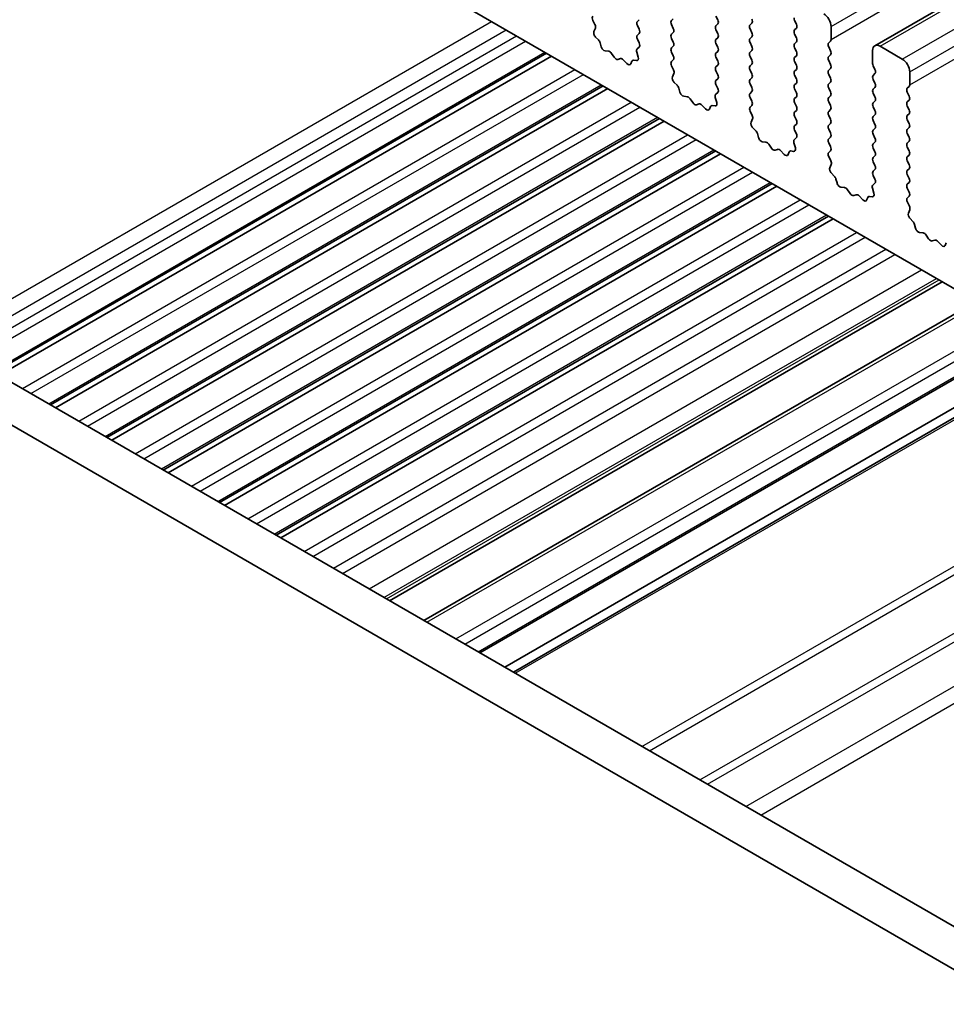
# Model space of a CAD drawing. Units: millimetres. Extents: x 0 to 5208, y 0 to 843.
# Drawn here: x 495 to 539, y 230 to 277 of the extents above; entities that cross this region are included whole.
import ezdxf

# ---------------------------------------------------------------- set-up
doc = ezdxf.new("R2010")
doc.units = ezdxf.units.MM
doc.layers.add('Visible (ISO)', color=7, linetype='Continuous', lineweight=35)
doc.layers.add('Visible Narrow (ISO)', color=7, linetype='Continuous', lineweight=25)

msp = doc.modelspace()

# ---------------------------------------------------------------- linework, layer by layer
at = {"layer": 'Visible (ISO)'}
for p, q in [((535.3784, 275.5795), (620.2313, 324.5693)), ((574.3425, 243.691), (475.489, 300.7641)), ((450.4799, 284.791), (555.8745, 223.9414)), ((555.1575, 222.3141), (448.7121, 283.7704)), ((527.8927, 276.8122), (527.8078, 276.9918)), ((521.9416, 276.7856), (522.0374, 276.588)), ((522.057, 276.4155), (521.9875, 276.2563)), ((524.0602, 276.7387), (524.145, 276.8203)), ((524.145, 276.3631), (524.0602, 276.5427)), ((525.7714, 276.8612), (525.6865, 276.7795)), ((525.6865, 276.5835), (525.7714, 276.4039)), ((527.8078, 276.5346), (527.8927, 276.6162)), ((529.519, 276.657), (529.4342, 276.5754)), ((531.6404, 276.608), (531.5555, 276.7877)), ((531.5555, 276.3304), (531.6404, 276.4121)), ((533.295, 276.4937), (533.295, 275.8814)), ((522.0692, 275.9951), (522.2029, 275.8603)), ((524.0602, 276.0855), (524.145, 276.1671)), ((525.7714, 276.208), (525.6865, 276.1263)), ((525.6865, 275.9303), (525.7714, 275.7507)), ((527.8927, 276.159), (527.8078, 276.3386)), ((527.8078, 275.8814), (527.8927, 275.963)), ((529.4342, 276.3794), (529.519, 276.1998)), ((529.519, 276.0038), (529.4342, 275.9222)), ((531.6404, 275.9548), (531.5555, 276.1345)), ((522.286, 275.7164), (522.3359, 275.5332)), ((524.0465, 275.4281), (524.1423, 275.515)), ((524.1439, 275.7124), (524.0602, 275.8895)), ((525.7714, 275.5548), (525.6865, 275.4731)), ((527.8927, 275.5058), (527.8078, 275.6854)), ((529.4342, 275.7262), (529.519, 275.5466)), ((531.5555, 275.6772), (531.6404, 275.7589)), ((531.6404, 275.3016), (531.5555, 275.4813)), ((533.2667, 275.7997), (533.1819, 275.7181)), ((533.1819, 275.5221), (533.2667, 275.3425)), ((535.6284, 275.5548), (536.6891, 274.9424)), ((493.3966, 260.0131), (519.7342, 275.2191)), ((493.6284, 259.8792), (519.966, 275.0853)), ((522.5212, 275.3318), (522.6938, 275.3124)), ((522.8335, 275.2092), (522.9551, 275.0297)), ((524.0964, 275.0387), (524.0269, 275.2781)), ((525.6865, 275.2771), (525.7714, 275.0975)), ((527.8078, 275.2282), (527.8927, 275.3098)), ((527.8927, 274.8526), (527.8078, 275.0322)), ((529.519, 275.3506), (529.4342, 275.269)), ((529.4342, 275.073), (529.519, 274.8934)), ((531.5555, 275.024), (531.6404, 275.1057)), ((533.2667, 275.1465), (533.1819, 275.0649)), ((535.2749, 274.7383), (535.2749, 275.3506)), ((523.1288, 274.9294), (523.2504, 274.9685)), ((523.3901, 274.9104), (523.5627, 274.7305)), ((523.748, 274.7179), (523.7979, 274.8435)), ((523.881, 274.8914), (524.0147, 274.8719)), ((525.7714, 274.9016), (525.6877, 274.821)), ((525.6892, 274.6219), (525.7851, 274.4243)), ((527.8078, 274.575), (527.8927, 274.6566)), ((529.519, 274.6974), (529.4342, 274.6158)), ((531.6404, 274.6484), (531.5555, 274.8281)), ((533.1819, 274.8689), (533.2667, 274.6893)), ((535.388, 274.4443), (535.3032, 274.624)), ((525.8046, 274.2518), (525.7351, 274.0925)), ((527.8927, 274.1994), (527.8078, 274.379)), ((529.4342, 274.4198), (529.519, 274.2402)), ((531.5555, 274.3708), (531.6404, 274.4525)), ((531.6404, 273.9952), (531.5555, 274.1749)), ((533.2667, 274.4933), (533.1819, 274.4117)), ((533.1819, 274.2157), (533.2667, 274.0361)), ((535.3032, 274.1667), (535.388, 274.2484)), ((537.0427, 274.33), (537.0427, 273.7176)), ((496.0837, 258.4617), (522.4213, 273.6677)), ((525.8169, 273.8314), (525.9506, 273.6965)), ((527.8078, 273.9218), (527.8927, 274.0034)), ((527.8915, 273.5487), (527.8078, 273.7258)), ((529.519, 274.0442), (529.4342, 273.9626)), ((529.4342, 273.7666), (529.519, 273.587)), ((531.5555, 273.7176), (531.6404, 273.7993)), ((533.2667, 273.8401), (533.1819, 273.7585)), ((535.388, 273.7911), (535.3032, 273.9708)), ((535.3032, 273.5135), (535.388, 273.5952)), ((537.0144, 273.636), (536.9295, 273.5543)), ((496.3155, 258.3278), (522.6531, 273.5339)), ((526.0336, 273.5527), (526.0835, 273.3695)), ((526.2689, 273.1681), (526.4415, 273.1487)), ((527.8441, 272.8749), (527.7746, 273.1144)), ((527.7942, 273.2644), (527.89, 273.3513)), ((529.519, 273.391), (529.4342, 273.3094)), ((529.4342, 273.1134), (529.519, 272.9338)), ((531.6404, 273.3421), (531.5555, 273.5217)), ((531.5555, 273.0644), (531.6404, 273.1461)), ((533.1819, 273.5625), (533.2667, 273.3829)), ((533.2667, 273.1869), (533.1819, 273.1053)), ((535.388, 273.1379), (535.3032, 273.3176)), ((536.9295, 273.3584), (537.0144, 273.1788)), ((526.5811, 273.0455), (526.7028, 272.866)), ((526.8764, 272.7657), (526.9981, 272.8048)), ((527.1377, 272.7467), (527.3104, 272.5668)), ((527.4957, 272.5542), (527.5456, 272.6798)), ((527.6286, 272.7277), (527.7624, 272.7082)), ((529.519, 272.7378), (529.4354, 272.6573)), ((531.6404, 272.6889), (531.5555, 272.8685)), ((533.1819, 272.9093), (533.2667, 272.7297)), ((535.3032, 272.8603), (535.388, 272.942)), ((535.388, 272.4847), (535.3032, 272.6644)), ((537.0144, 272.9828), (536.9295, 272.9011)), ((536.9295, 272.7052), (537.0144, 272.5256)), ((529.4369, 272.4582), (529.5327, 272.2606)), ((531.5555, 272.4112), (531.6404, 272.4929)), ((531.6404, 272.0357), (531.5555, 272.2153)), ((533.2667, 272.5337), (533.1819, 272.4521)), ((533.1819, 272.2561), (533.2667, 272.0765)), ((535.3032, 272.2071), (535.388, 272.2888)), ((537.0144, 272.3296), (536.9295, 272.2479)), ((498.7708, 256.9103), (525.1084, 272.1163)), ((499.0026, 256.7764), (525.3403, 271.9825)), ((529.5523, 272.088), (529.4828, 271.9288)), ((531.5555, 271.758), (531.6404, 271.8397)), ((533.2667, 271.8805), (533.1819, 271.7989)), ((535.388, 271.8315), (535.3032, 272.0112)), ((536.9295, 272.052), (537.0144, 271.8724)), ((529.5645, 271.6677), (529.6983, 271.5328)), ((529.7813, 271.389), (529.8312, 271.2058)), ((531.6392, 271.385), (531.5555, 271.5621)), ((533.1819, 271.6029), (533.2667, 271.4233)), ((535.3032, 271.5539), (535.388, 271.6356)), ((535.388, 271.1783), (535.3032, 271.358)), ((537.0144, 271.6764), (536.9295, 271.5947)), ((536.9295, 271.3988), (537.0144, 271.2192)), ((530.0165, 271.0044), (530.1891, 270.985)), ((530.3288, 270.8818), (530.4504, 270.7023)), ((531.5918, 270.7112), (531.5223, 270.9507)), ((531.5418, 271.1007), (531.6377, 271.1876)), ((533.2667, 271.2273), (533.1819, 271.1457)), ((533.1819, 270.9497), (533.2667, 270.7701)), ((535.3032, 270.9007), (535.388, 270.9824)), ((537.0144, 271.0232), (536.9295, 270.9416)), ((501.4579, 255.3589), (527.7955, 270.5649)), ((501.6897, 255.225), (528.0274, 270.4311)), ((530.6241, 270.602), (530.7458, 270.641)), ((530.8854, 270.583), (531.058, 270.4031)), ((531.2433, 270.3905), (531.2933, 270.5161)), ((531.3763, 270.564), (531.51, 270.5444)), ((533.2667, 270.5741), (533.183, 270.4936)), ((533.1846, 270.2945), (533.2804, 270.0969)), ((535.388, 270.5251), (535.3032, 270.7048)), ((535.3032, 270.2475), (535.388, 270.3292)), ((536.9295, 270.7456), (537.0144, 270.566)), ((537.0144, 270.37), (536.9295, 270.2884)), ((533.3, 269.9243), (533.2305, 269.7651)), ((535.388, 269.8719), (535.3032, 270.0516)), ((536.9295, 270.0924), (537.0144, 269.9128)), ((533.3122, 269.504), (533.4459, 269.3691)), ((535.3032, 269.5943), (535.388, 269.676)), ((535.3869, 269.2212), (535.3032, 269.3984)), ((537.0144, 269.7168), (536.9295, 269.6352)), ((536.9295, 269.4392), (537.0144, 269.2596)), ((504.1449, 253.8075), (530.4826, 269.0136)), ((533.529, 269.2253), (533.5789, 269.0421)), ((535.2895, 268.9369), (535.3853, 269.0239)), ((537.0144, 269.0636), (536.9295, 268.982)), ((504.3767, 253.6737), (530.7144, 268.8797)), ((533.7642, 268.8407), (533.9368, 268.8213)), ((534.0765, 268.7181), (534.1981, 268.5386)), ((534.3718, 268.4383), (534.4934, 268.4773)), ((534.6331, 268.4193), (534.8057, 268.2394)), ((535.3394, 268.5475), (535.2699, 268.787)), ((536.9295, 268.786), (537.0144, 268.6064)), ((534.991, 268.2268), (535.0409, 268.3524)), ((535.124, 268.4003), (535.2577, 268.3807)), ((537.0144, 268.4104), (536.9307, 268.3299)), ((536.9322, 268.1308), (537.0281, 267.9332)), ((537.0476, 267.7606), (536.9781, 267.6014)), ((506.8319, 252.2562), (533.1696, 267.4622)), ((507.0637, 252.1223), (533.4014, 267.3284)), ((537.0599, 267.3402), (537.1936, 267.2054)), ((537.2766, 267.0616), (537.3265, 266.8783)), ((537.5119, 266.677), (537.6845, 266.6576)), ((537.8241, 266.5543), (537.9458, 266.3748)), ((538.1194, 266.2746), (538.2411, 266.3136)), ((538.3807, 266.2556), (538.5534, 266.0757)), ((538.7387, 266.063), (538.7886, 266.1886)), ((512.2498, 249.1281), (538.5875, 264.3342)), ((513.8823, 248.1856), (540.2199, 263.3917)), ((516.5561, 246.6419), (542.8938, 261.8479)), ((517.7411, 245.9578), (544.0787, 261.1638)), ((518.1482, 245.7227), (544.4858, 260.9288))]:
    msp.add_line(p, q, dxfattribs=at)
for centre, major_axis, start_param, end_param in [((522.0532, 276.8215), (-0.1, 0.1732), 0.1418971, 1.4465605), ((531.6686, 276.8203), (-0.1, 0.1732), 0.7853982, 1.4288993), ((532.9414, 276.6979), (0.25, -0.433), 0.7853982, 2.3561945), ((521.9258, 276.5522), (0.1, -0.1732), 0.4026436, 1.4465605), ((524.1733, 276.5754), (-0.1, 0.1732), 0.1418971, 1.4288993), ((525.7997, 276.6162), (-0.1, 0.1732), 0.1418971, 1.4288993), ((525.6582, 276.3713), (0.1, -0.1732), 0.1418971, 1.4288993), ((527.921, 276.3713), (-0.1, 0.1732), 0.1418971, 1.4288993), ((527.7796, 276.7795), (0.1, -0.1732), 0.1418971, 1.4288993), ((529.5473, 276.4121), (-0.1, 0.1732), 0.1418971, 1.4288993), ((529.4059, 276.8203), (0.1, -0.1732), 0.1418971, 1.4288993), ((531.5272, 276.5754), (0.1, -0.1732), 0.1418971, 1.4288993), ((522.1187, 276.1195), (0.1, -0.1732), 3.5442362, 5.1405223), ((524.1733, 275.9222), (-0.1, 0.1732), 0.1418971, 1.4288993), ((524.0319, 276.3304), (0.1, -0.1732), 0.1418971, 1.4288993), ((525.7997, 275.963), (-0.1, 0.1732), 0.1418971, 1.4288993), ((527.7796, 276.1263), (0.1, -0.1732), 0.1418971, 1.4288993), ((529.4059, 276.1671), (0.1, -0.1732), 0.1418971, 1.4288993), ((531.6686, 276.1671), (-0.1, 0.1732), 0.1418971, 1.4288993), ((531.5272, 275.9222), (0.1, -0.1732), 0.1418971, 1.4288993), ((522.1535, 275.7358), (0.1, -0.1732), 1.142663, 1.9989297), ((522.4684, 275.5138), (0.1, -0.1732), 4.2842557, 5.8805417), ((524.0307, 275.6797), (0.1, -0.1732), 0.1242358, 1.4288993), ((525.7997, 275.3098), (-0.1, 0.1732), 0.1418971, 1.4288993), ((525.6582, 275.7181), (0.1, -0.1732), 0.1418971, 1.4288993), ((527.921, 275.7181), (-0.1, 0.1732), 0.1418971, 1.4288993), ((527.7796, 275.4731), (0.1, -0.1732), 0.1418971, 1.4288993), ((529.5473, 275.7589), (-0.1, 0.1732), 0.1418971, 1.4288993), ((529.4059, 275.5139), (0.1, -0.1732), 0.1418971, 1.4288993), ((531.6686, 275.5139), (-0.1, 0.1732), 0.1418971, 1.4288993), ((533.295, 275.5548), (-0.1, 0.1732), 0.1418971, 1.4288993), ((533.1536, 275.963), (0.1, -0.1732), 0.1418971, 0.7853982), ((535.6284, 275.1465), (-0.25, 0.433), 5.4977871, 7.0685835), ((522.7466, 275.1304), (0.1, -0.1732), 1.6950321, 2.7389491), ((523.0419, 275.1085), (0.1, -0.1732), 4.8366248, 6.1589495), ((524.1581, 275.2634), (-0.1, 0.1732), 0.1242358, 1.1681528), ((523.9652, 275.0534), (0.1, -0.1732), 5.855052, 7.4513381), ((525.6582, 275.0649), (0.1, -0.1732), 0.1418971, 1.4288993), ((527.921, 275.0649), (-0.1, 0.1732), 0.1418971, 1.4288993), ((529.5473, 275.1057), (-0.1, 0.1732), 0.1418971, 1.4288993), ((531.6686, 274.8607), (-0.1, 0.1732), 0.1418971, 1.4288993), ((531.5272, 275.269), (0.1, -0.1732), 0.1418971, 1.4288993), ((533.295, 274.9016), (-0.1, 0.1732), 0.1418971, 1.4288993), ((533.1536, 275.3098), (0.1, -0.1732), 0.1418971, 1.4288993), ((523.3373, 274.7895), (-0.1, 0.1732), 5.1150325, 6.1589495), ((523.6155, 274.8515), (0.1, -0.1732), 5.1150325, 6.7113186), ((523.9304, 274.7099), (-0.1, 0.1732), 5.855052, 6.7113186), ((525.8008, 274.6577), (-0.1, 0.1732), 0.1418971, 1.4465605), ((527.921, 274.4117), (-0.1, 0.1732), 0.1418971, 1.4288993), ((527.7796, 274.8199), (0.1, -0.1732), 0.1418971, 1.4288993), ((529.5473, 274.4525), (-0.1, 0.1732), 0.1418971, 1.4288993), ((529.4059, 274.8607), (0.1, -0.1732), 0.1418971, 1.4288993), ((531.5272, 274.6158), (0.1, -0.1732), 0.1418971, 1.4288993), ((533.1536, 274.6566), (0.1, -0.1732), 0.1418971, 1.4288993), ((535.4163, 274.6566), (-0.1, 0.1732), 0.7853982, 1.4288993), ((536.6891, 274.5341), (0.25, -0.433), 0.7853982, 2.3561945), ((525.8663, 273.9558), (0.1, -0.1732), 3.5442362, 5.1405223), ((525.6735, 274.3885), (0.1, -0.1732), 0.4026436, 1.4465605), ((527.7796, 274.1667), (0.1, -0.1732), 0.1418971, 1.4288993), ((529.4059, 274.2075), (0.1, -0.1732), 0.1418971, 1.4288993), ((531.6686, 274.2075), (-0.1, 0.1732), 0.1418971, 1.4288993), ((533.295, 274.2484), (-0.1, 0.1732), 0.1418971, 1.4288993), ((535.4163, 274.0034), (-0.1, 0.1732), 0.1418971, 1.4288993), ((535.2749, 274.4117), (0.1, -0.1732), 0.1418971, 1.4288993), ((525.9011, 273.5721), (0.1, -0.1732), 1.142663, 1.9989297), ((527.921, 273.7585), (-0.1, 0.1732), 0.1418971, 1.4288993), ((529.5473, 273.7993), (-0.1, 0.1732), 0.1418971, 1.4288993), ((529.4059, 273.5543), (0.1, -0.1732), 0.1418971, 1.4288993), ((531.6686, 273.5543), (-0.1, 0.1732), 0.1418971, 1.4288993), ((531.5272, 273.9626), (0.1, -0.1732), 0.1418971, 1.4288993), ((533.295, 273.5952), (-0.1, 0.1732), 0.1418971, 1.4288993), ((533.1536, 274.0034), (0.1, -0.1732), 0.1418971, 1.4288993), ((535.2749, 273.7585), (0.1, -0.1732), 0.1418971, 1.4288993), ((536.9012, 273.7993), (0.1, -0.1732), 0.1418971, 0.7853982), ((526.216, 273.3501), (0.1, -0.1732), 4.2842557, 5.8805417), ((526.4943, 272.9667), (0.1, -0.1732), 1.6950321, 2.7389491), ((527.9058, 273.0997), (-0.1, 0.1732), 0.1242358, 1.1681528), ((527.7784, 273.516), (0.1, -0.1732), 0.1242358, 1.4288993), ((529.5473, 273.1461), (-0.1, 0.1732), 0.1418971, 1.4288993), ((531.5272, 273.3094), (0.1, -0.1732), 0.1418971, 1.4288993), ((533.1536, 273.3502), (0.1, -0.1732), 0.1418971, 1.4288993), ((535.4163, 273.3502), (-0.1, 0.1732), 0.1418971, 1.4288993), ((535.2749, 273.1053), (0.1, -0.1732), 0.1418971, 1.4288993), ((537.0427, 273.391), (-0.1, 0.1732), 0.1418971, 1.4288993), ((536.9012, 273.1461), (0.1, -0.1732), 0.1418971, 1.4288993), ((526.7896, 272.9447), (0.1, -0.1732), 4.8366248, 6.1589495), ((527.0849, 272.6257), (-0.1, 0.1732), 5.1150325, 6.1589495), ((527.6781, 272.5462), (-0.1, 0.1732), 5.855052, 6.7113186), ((527.7129, 272.8897), (0.1, -0.1732), 5.855052, 7.4513381), ((529.5485, 272.494), (-0.1, 0.1732), 0.1418971, 1.4465605), ((529.4059, 272.9011), (0.1, -0.1732), 0.1418971, 1.4288993), ((531.6686, 272.9011), (-0.1, 0.1732), 0.1418971, 1.4288993), ((531.5272, 272.6562), (0.1, -0.1732), 0.1418971, 1.4288993), ((533.295, 272.942), (-0.1, 0.1732), 0.1418971, 1.4288993), ((533.1536, 272.697), (0.1, -0.1732), 0.1418971, 1.4288993), ((535.4163, 272.697), (-0.1, 0.1732), 0.1418971, 1.4288993), ((537.0427, 272.7378), (-0.1, 0.1732), 0.1418971, 1.4288993), ((527.3632, 272.6878), (0.1, -0.1732), 5.1150325, 6.7113186), ((529.4211, 272.2248), (0.1, -0.1732), 0.4026436, 1.4465605), ((531.6686, 272.2479), (-0.1, 0.1732), 0.1418971, 1.4288993), ((533.295, 272.2888), (-0.1, 0.1732), 0.1418971, 1.4288993), ((535.4163, 272.0438), (-0.1, 0.1732), 0.1418971, 1.4288993), ((535.2749, 272.4521), (0.1, -0.1732), 0.1418971, 1.4288993), ((537.0427, 272.0846), (-0.1, 0.1732), 0.1418971, 1.4288993), ((536.9012, 272.4929), (0.1, -0.1732), 0.1418971, 1.4288993), ((529.614, 271.7921), (0.1, -0.1732), 3.5442362, 5.1405223), ((531.6686, 271.5947), (-0.1, 0.1732), 0.1418971, 1.4288993), ((531.5272, 272.003), (0.1, -0.1732), 0.1418971, 1.4288993), ((533.295, 271.6356), (-0.1, 0.1732), 0.1418971, 1.4288993), ((533.1536, 272.0438), (0.1, -0.1732), 0.1418971, 1.4288993), ((535.2749, 271.7989), (0.1, -0.1732), 0.1418971, 1.4288993), ((536.9012, 271.8397), (0.1, -0.1732), 0.1418971, 1.4288993), ((529.6488, 271.4084), (0.1, -0.1732), 1.142663, 1.9989297), ((531.526, 271.3523), (0.1, -0.1732), 0.1242358, 1.4288993), ((533.1536, 271.3906), (0.1, -0.1732), 0.1418971, 1.4288993), ((535.4163, 271.3906), (-0.1, 0.1732), 0.1418971, 1.4288993), ((537.0427, 271.4315), (-0.1, 0.1732), 0.1418971, 1.4288993), ((529.9637, 271.1864), (0.1, -0.1732), 4.2842557, 5.8805417), ((530.242, 270.803), (0.1, -0.1732), 1.6950321, 2.7389491), ((531.6534, 270.9359), (-0.1, 0.1732), 0.1242358, 1.1681528), ((533.295, 270.9824), (-0.1, 0.1732), 0.1418971, 1.4288993), ((533.1536, 270.7374), (0.1, -0.1732), 0.1418971, 1.4288993), ((535.4163, 270.7374), (-0.1, 0.1732), 0.1418971, 1.4288993), ((535.2749, 271.1457), (0.1, -0.1732), 0.1418971, 1.4288993), ((537.0427, 270.7783), (-0.1, 0.1732), 0.1418971, 1.4288993), ((536.9012, 271.1865), (0.1, -0.1732), 0.1418971, 1.4288993), ((530.5373, 270.781), (0.1, -0.1732), 4.8366248, 6.1589495), ((530.8326, 270.462), (-0.1, 0.1732), 5.1150325, 6.1589495), ((531.1109, 270.5241), (0.1, -0.1732), 5.1150325, 6.7113186), ((531.4258, 270.3825), (-0.1, 0.1732), 5.855052, 6.7113186), ((531.4606, 270.726), (0.1, -0.1732), 5.855052, 7.4513381), ((533.2962, 270.3303), (-0.1, 0.1732), 0.1418971, 1.4465605), ((535.2749, 270.4925), (0.1, -0.1732), 0.1418971, 1.4288993), ((536.9012, 270.5333), (0.1, -0.1732), 0.1418971, 1.4288993), ((533.1688, 270.0611), (0.1, -0.1732), 0.4026436, 1.4465605), ((535.4163, 270.0842), (-0.1, 0.1732), 0.1418971, 1.4288993), ((535.2749, 269.8393), (0.1, -0.1732), 0.1418971, 1.4288993), ((537.0427, 270.1251), (-0.1, 0.1732), 0.1418971, 1.4288993), ((536.9012, 269.8801), (0.1, -0.1732), 0.1418971, 1.4288993), ((533.3617, 269.6284), (0.1, -0.1732), 3.5442362, 5.1405223), ((533.3965, 269.2447), (0.1, -0.1732), 1.142663, 1.9989297), ((535.4163, 269.431), (-0.1, 0.1732), 0.1418971, 1.4288993), ((537.0427, 269.4719), (-0.1, 0.1732), 0.1418971, 1.4288993), ((533.7114, 269.0227), (0.1, -0.1732), 4.2842557, 5.8805417), ((535.4011, 268.7722), (-0.1, 0.1732), 0.1242358, 1.1681528), ((535.2737, 269.1886), (0.1, -0.1732), 0.1242358, 1.4288993), ((537.0427, 268.8187), (-0.1, 0.1732), 0.1418971, 1.4288993), ((536.9012, 269.2269), (0.1, -0.1732), 0.1418971, 1.4288993), ((533.9896, 268.6393), (0.1, -0.1732), 1.6950321, 2.7389491), ((534.2849, 268.6173), (0.1, -0.1732), 4.8366248, 6.1589495), ((534.5803, 268.2983), (-0.1, 0.1732), 5.1150325, 6.1589495), ((535.2082, 268.5623), (0.1, -0.1732), 5.855052, 7.4513381), ((536.9012, 268.5737), (0.1, -0.1732), 0.1418971, 1.4288993), ((534.8585, 268.3604), (0.1, -0.1732), 5.1150325, 6.7113186), ((535.1734, 268.2187), (-0.1, 0.1732), 5.855052, 6.7113186), ((537.0438, 268.1666), (-0.1, 0.1732), 0.1418971, 1.4465605), ((537.1093, 267.4647), (0.1, -0.1732), 3.5442362, 5.1405223), ((536.9164, 267.8973), (0.1, -0.1732), 0.4026436, 1.4465605), ((537.1441, 267.081), (0.1, -0.1732), 1.142663, 1.9989297), ((537.459, 266.859), (0.1, -0.1732), 4.2842557, 5.8805417), ((537.7373, 266.4756), (0.1, -0.1732), 1.6950321, 2.7389491), ((538.0326, 266.4536), (0.1, -0.1732), 4.8366248, 6.1589495), ((538.3279, 266.1346), (-0.1, 0.1732), 5.1150325, 6.1589495), ((538.6062, 266.1966), (0.1, -0.1732), 5.1150325, 6.7113186)]:
    msp.add_ellipse(centre, major_axis=major_axis, ratio=0.5773503, start_param=start_param, end_param=end_param, dxfattribs=at)
at = {"layer": 'Visible Narrow (ISO)'}
for p, q in [((533.295, 276.4937), (618.1478, 325.4835)), ((533.295, 275.8814), (618.1478, 324.8712)), ((535.6284, 275.5548), (620.4813, 324.5446)), ((536.6891, 274.9424), (621.5419, 323.9322)), ((537.0427, 274.33), (621.8955, 323.3198)), ((537.0427, 273.7176), (621.8955, 322.7074)), ((490.7655, 261.5321), (517.1031, 276.7382)), ((491.4725, 261.1239), (517.8102, 276.3299)), ((491.9667, 260.8386), (518.3043, 276.0447)), ((492.3909, 260.5937), (518.7286, 275.7997)), ((493.3087, 260.0638), (519.6463, 275.2699)), ((494.7412, 259.2367), (521.0789, 274.4428)), ((495.1501, 259.0007), (521.4877, 274.2067)), ((495.9958, 258.5124), (522.3334, 273.7184)), ((497.4283, 257.6853), (523.766, 272.8914)), ((497.8372, 257.4493), (524.1748, 272.6553)), ((498.6829, 256.961), (525.0206, 272.167)), ((500.1155, 256.1339), (526.4531, 271.34)), ((500.5243, 255.8979), (526.8619, 271.1039)), ((501.37, 255.4096), (527.7077, 270.6156)), ((502.8026, 254.5825), (529.1402, 269.7886)), ((503.2115, 254.3464), (529.5492, 269.5524)), ((504.057, 253.8582), (530.3947, 269.0643)), ((505.4896, 253.0312), (531.8272, 268.2372)), ((505.8985, 252.7951), (532.2362, 268.0011)), ((506.744, 252.3069), (533.0817, 267.5129)), ((508.1766, 251.4798), (534.5142, 266.6859)), ((508.5855, 251.2437), (534.9232, 266.4498)), ((509.574, 250.673), (535.9116, 265.8791)), ((509.9982, 250.4281), (536.3359, 265.6341)), ((511.271, 249.6932), (537.6087, 264.8993)), ((511.9781, 249.285), (538.3158, 264.491)), ((512.1034, 249.2127), (538.441, 264.4187)), ((514.0287, 248.1011), (540.3664, 263.3071)), ((515.4076, 247.305), (541.7453, 262.511)), ((515.8319, 247.06), (542.1695, 262.2661)), ((516.4683, 246.6926), (542.8059, 261.8987)), ((518.236, 245.672), (544.5737, 260.878)), ((524.2768, 242.1844), (550.6144, 257.3904)), ((524.6303, 241.9802), (550.968, 257.1863)), ((527.0445, 240.5864), (553.3822, 255.7924)), ((527.3981, 240.3823), (553.7357, 255.5883)), ((529.2315, 239.3237), (555.5692, 254.5298)), ((529.9387, 238.9155), (556.2763, 254.1215))]:
    msp.add_line(p, q, dxfattribs=at)

doc.saveas('drawing.dxf')
